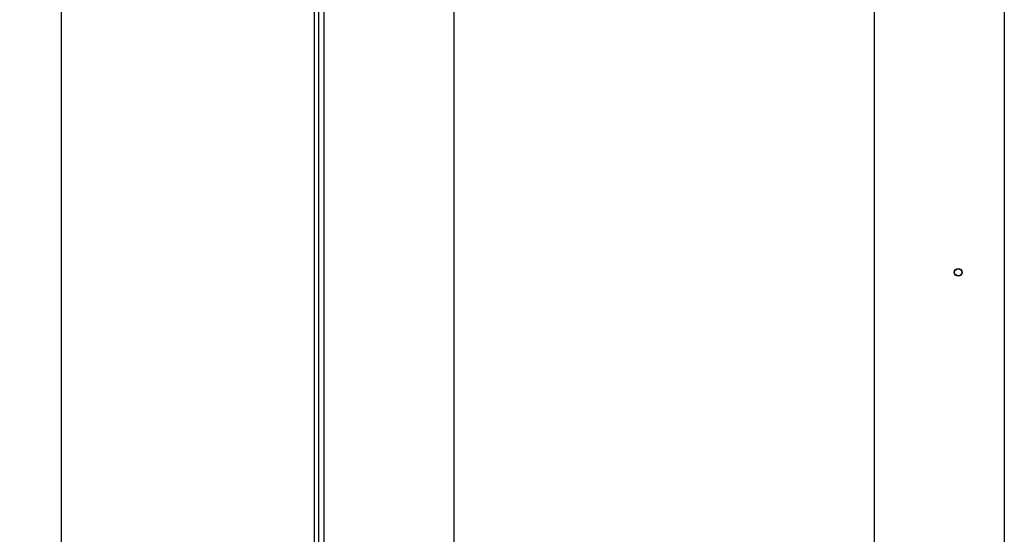
# Model space of a CAD drawing. Units: millimetres. Extents: x 2722 to 6254, y 173 to 5230.
# Drawn here: x 2873 to 3717, y 3901 to 4342 of the extents above; entities that cross this region are included whole.
import ezdxf

# ---------------------------------------------------------------- set-up
doc = ezdxf.new("R2010")
doc.units = ezdxf.units.MM
doc.layers.add('Размер мм', color=8, linetype='Continuous')
doc.styles.get("Standard").update_dxf_attribs({"font": 'arial.ttf'})
doc.dimstyles.new('Аннотативный', dxfattribs={"dimscale": 0, "dimtxt": 30, "dimasz": 30, "dimexe": 1.25, "dimexo": 0.625, "dimtad": 1, "dimdec": 0, "dimtxsty": 'Standard', "dimcen": 2.5, "dimadec": 0, "dimazin": 0, "dimtfac": 1, "dimtdec": 0, "dimtmove": 0, "dimatfit": 3, "dimfxl": 1, "dimarcsym": 0})

# ---------------------------------------------------------------- blocks, each defined once
blk = doc.blocks.new('*D184')
at = {"layer": 'Defpoints', "color": 0, "transparency": 16777216}
for p in [(3132.43, 4783.57), (2908.55, 2744.45), (3131.94, 2744.45)]:
    blk.add_point(p, dxfattribs=at)
at = {"layer": 'Размер мм', "color": 0, "lineweight": -2, "transparency": 16777216}
for p, q in [((3131.81, 4783.57), (2907.3, 4783.57)), ((2908.55, 4753.57), (2908.55, 2774.45)), ((3131.32, 2744.45), (2907.3, 2744.45))]:
    blk.add_line(p, q, dxfattribs=at)
at = {"layer": 'Размер мм', "color": 0, "transparency": 16777216}
for points in [[(2903.55, 4753.57), (2913.55, 4753.57), (2908.55, 4783.57)], [(2903.55, 2774.45), (2913.55, 2774.45), (2908.55, 2744.45)]]:
    blk.add_solid(points, dxfattribs=at)
at = {"layer": 'Размер мм', "color": 0, "lineweight": 0, "transparency": 16777216, "insert": (2892.6, 3764.01), "char_height": 30, "attachment_point": 5, "rotation": 90}
blk.add_mtext('2039', dxfattribs=at)

msp = doc.modelspace()

# ---------------------------------------------------------------- linework, layer by layer
at = {"color": 7, "linetype": 'Continuous', "lineweight": 25}
for p, q in [((3129.44, 2810.95), (3129.44, 4740.95)), ((3133.94, 2815.17), (3133.94, 4736.74)), ((3245.44, 2816.45), (3245.44, 4735.45)), ((3605.44, 4735.45), (3605.44, 2816.45)), ((3716.94, 4736.74), (3716.94, 2815.17)), ((3125.44, 4532.45), (3125.44, 3620.45))]:
    msp.add_line(p, q, dxfattribs=at)
for radius in [3.36, 3.05]:
    msp.add_circle((3677.44, 4125.95), radius, dxfattribs=at)

# ---------------------------------------------------------------- dimensions: what is measured, and where the dimension line sits
at = {"layer": 'Размер мм', "lineweight": 0}
dim = msp.add_linear_dim(base=(2908.55, 2744.45), p1=(3132.43, 4783.57), p2=(3131.94, 2744.45), angle=90, dimstyle='Аннотативный', dxfattribs=at)
dim.commit()
dim.dimension.update_dxf_attribs({"geometry": '*D184', "text_midpoint": (2892.6, 3764.01)})

doc.saveas('drawing.dxf')
